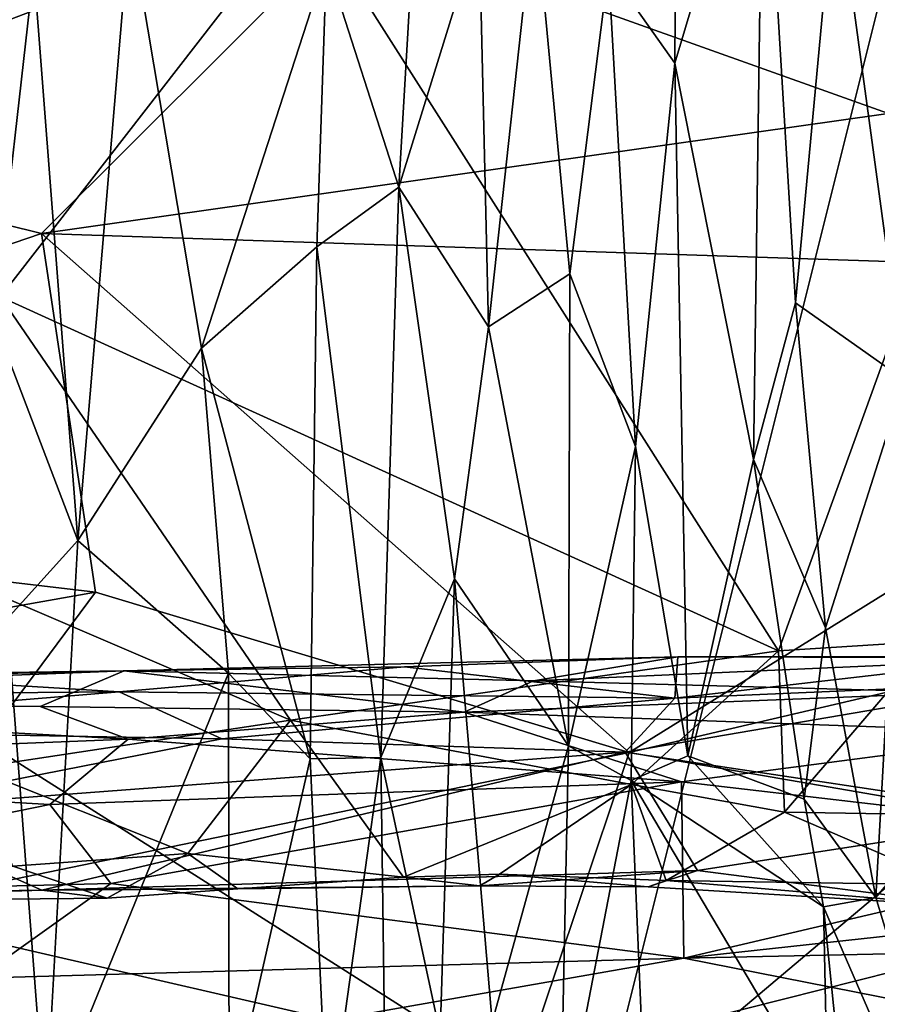
# Model space of a CAD drawing. Extents: x -11.35 to -7.74, y -6.25 to 1.8.
# Drawn here: x -9 to -8.42, y -2.37 to -1.72 of the extents above; entities that cross this region are included whole.
import ezdxf

# ---------------------------------------------------------------- set-up
doc = ezdxf.new("R2010")
doc.units = 0
doc.header["$MEASUREMENT"] = 0
doc.layers.add('1', color=7, linetype='CONTINUOUS')

msp = doc.modelspace()

# ---------------------------------------------------------------- linework, layer by layer
at = {"layer": '1'}
for points in [[(-8.603238, -1.683492, -1.317), (-8.556938, -1.445919, -1.522507), (-8.559057, -1.746222, -1.32377)], [(-8.499919, -1.548724, -1.549557), (-8.559057, -1.746222, -1.32377), (-8.556938, -1.445919, -1.522507)], [(-9.47896, -1.775266, 4.332261), (-10.030472, -1.521708, 4.330836), (-8.806083, -1.640589, 4.331739)], [(-9.013315, -1.918202, -1.755232), (-9.078289, -1.54612, -2.108932), (-8.986597, -1.683822, -1.873375)], [(-8.499919, -1.548724, -1.549557), (-8.506402, -2.01064, -1.237574), (-8.559057, -1.746222, -1.32377)], [(-8.506402, -2.01064, -1.237574), (-8.499919, -1.548724, -1.549557), (-8.478503, -1.906081, -1.335511)], [(-8.478503, -1.906081, -1.335511), (-8.499919, -1.548724, -1.549557), (-8.451698, -1.619284, -1.538589)], [(-8.736306, -1.6153, 0.578871), (-8.084106, -1.732617, 0.649865), (-8.422987, -1.559579, 0.543685)], [(-9.093873, -1.564452, 0.551193), (-9.221267, -1.800535, 0.697677), (-8.736306, -1.6153, 0.578871)], [(-10.00019, -1.5748, 6.757433), (-8.610797, -2.458724, 6.771661), (-8.421419, -1.700397, 6.74533)], [(-10.00019, -1.5748, 6.757433), (-9.765523, -2.718602, 6.774109), (-8.610797, -2.458724, 6.771661)], [(-8.369192, -1.602102, 4.340328), (-8.366598, -1.797562, 4.338315), (-8.806083, -1.640589, 4.331739)], [(-8.451698, -1.619284, -1.538589), (-8.329581, -1.607887, -1.556019), (-8.40576, -1.957514, -1.325527)], [(-9.221267, -1.800535, 0.697677), (-8.981443, -1.859897, 0.736797), (-8.736306, -1.6153, 0.578871)], [(-8.981443, -1.859897, 0.736797), (-8.084106, -1.732617, 0.649865), (-8.736306, -1.6153, 0.578871)], [(-8.451698, -1.619284, -1.538589), (-8.40576, -1.957514, -1.325527), (-8.478503, -1.906081, -1.335511)], [(-8.806083, -1.640589, 4.331739), (-9.008677, -1.902074, 4.33185), (-9.47896, -1.775266, 4.332261)], [(-9.008677, -1.902074, 4.33185), (-8.806083, -1.640589, 4.331739), (-8.489878, -2.138421, 4.334735)], [(-8.806083, -1.640589, 4.331739), (-8.366598, -1.797562, 4.338315), (-8.489878, -2.138421, 4.334735)], [(-8.652377, -1.638385, -1.324595), (-8.683209, -1.922242, -1.115556), (-8.689462, -1.65575, -1.312662)], [(-8.652377, -1.638385, -1.324595), (-8.629042, -1.88686, -1.152642), (-8.683209, -1.922242, -1.115556)], [(-8.603238, -1.683492, -1.317), (-8.629042, -1.88686, -1.152642), (-8.652377, -1.638385, -1.324595)], [(-8.92251, -1.651731, -1.755374), (-8.957263, -2.064699, -1.565698), (-8.986597, -1.683822, -1.873375)], [(-8.92251, -1.651731, -1.755374), (-8.874696, -1.93632, -1.438525), (-8.957263, -2.064699, -1.565698)], [(-8.791394, -1.678775, -1.390353), (-8.874696, -1.93632, -1.438525), (-8.92251, -1.651731, -1.755374)], [(-8.734099, -1.676198, -1.315928), (-8.689462, -1.65575, -1.312662), (-8.743041, -1.828838, -1.207727)], [(-8.683209, -1.922242, -1.115556), (-8.743041, -1.828838, -1.207727), (-8.689462, -1.65575, -1.312662)], [(-8.797787, -1.86881, -1.256913), (-8.874696, -1.93632, -1.438525), (-8.791394, -1.678775, -1.390353)], [(-8.797787, -1.86881, -1.256913), (-8.791394, -1.678775, -1.390353), (-8.743041, -1.828838, -1.207727)], [(-8.791394, -1.678775, -1.390353), (-8.734099, -1.676198, -1.315928), (-8.743041, -1.828838, -1.207727)], [(-8.957263, -2.064699, -1.565698), (-9.013315, -1.918202, -1.755232), (-8.986597, -1.683822, -1.873375)], [(-8.603238, -1.683492, -1.317), (-8.585253, -2.001924, -1.104563), (-8.629042, -1.88686, -1.152642)], [(-8.585253, -2.001924, -1.104563), (-8.603238, -1.683492, -1.317), (-8.559057, -1.746222, -1.32377)], [(-8.267551, -2.1692, 6.748202), (-8.421419, -1.700397, 6.74533), (-8.610797, -2.458724, 6.771661)], [(-8.084106, -1.732617, 0.649865), (-8.981443, -1.859897, 0.736797), (-8.080022, -1.889747, 0.757112)], [(-8.585253, -2.001924, -1.104563), (-8.559057, -1.746222, -1.32377), (-8.550204, -2.208506, -1.017191)], [(-8.506402, -2.01064, -1.237574), (-8.550204, -2.208506, -1.017191), (-8.559057, -1.746222, -1.32377)], [(-9.221267, -1.800535, 0.697677), (-9.493404, -2.034697, 0.854776), (-8.981443, -1.859897, 0.736797)], [(-8.489878, -2.138421, 4.334735), (-8.366598, -1.797562, 4.338315), (-8.388069, -2.131845, 4.35135)], [(-8.797787, -1.86881, -1.256913), (-8.743041, -1.828838, -1.207727), (-8.755105, -2.209682, -0.956865)], [(-8.705879, -2.090339, -1.006742), (-8.755105, -2.209682, -0.956865), (-8.743041, -1.828838, -1.207727)], [(-8.705879, -2.090339, -1.006742), (-8.743041, -1.828838, -1.207727), (-8.683209, -1.922242, -1.115556)], [(-8.945416, -2.099328, 0.905639), (-8.981443, -1.859897, 0.736797), (-9.493404, -2.034697, 0.854776)], [(-8.981443, -1.859897, 0.736797), (-8.58944, -2.206194, 0.981478), (-8.080022, -1.889747, 0.757112)], [(-8.58944, -2.206194, 0.981478), (-8.981443, -1.859897, 0.736797), (-8.945416, -2.099328, 0.905639)], [(-8.797787, -1.86881, -1.256913), (-8.802213, -2.210547, -1.038489), (-8.874696, -1.93632, -1.438525)], [(-8.755105, -2.209682, -0.956865), (-8.802213, -2.210547, -1.038489), (-8.797787, -1.86881, -1.256913)], [(-8.629934, -2.201706, -0.943832), (-8.683209, -1.922242, -1.115556), (-8.629042, -1.88686, -1.152642)], [(-8.629934, -2.201706, -0.943832), (-8.629042, -1.88686, -1.152642), (-8.585253, -2.001924, -1.104563)], [(-8.080022, -1.889747, 0.757112), (-8.58944, -2.206194, 0.981478), (-8.13007, -2.09879, 0.899878)], [(-8.8153, -2.184752, 4.330211), (-9.103375, -2.06129, 4.333397), (-9.008677, -1.902074, 4.33185)], [(-8.8153, -2.184752, 4.330211), (-9.008677, -1.902074, 4.33185), (-8.489878, -2.138421, 4.334735)], [(-8.458344, -2.122939, -1.202144), (-8.506402, -2.01064, -1.237574), (-8.478503, -1.906081, -1.335511)], [(-8.478503, -1.906081, -1.335511), (-8.40576, -1.957514, -1.325527), (-8.458344, -2.122939, -1.202144)], [(-8.957263, -2.064699, -1.565698), (-9.004383, -2.117095, -1.619065), (-9.013315, -1.918202, -1.755232)], [(-8.629934, -2.201706, -0.943832), (-8.705879, -2.090339, -1.006742), (-8.683209, -1.922242, -1.115556)], [(-8.957263, -2.064699, -1.565698), (-8.874696, -1.93632, -1.438525), (-8.8567, -2.153241, -1.244853)], [(-8.874696, -1.93632, -1.438525), (-8.802213, -2.210547, -1.038489), (-8.8567, -2.153241, -1.244853)], [(-8.424812, -2.302991, -1.09007), (-8.458344, -2.122939, -1.202144), (-8.40576, -1.957514, -1.325527)], [(-8.324799, -2.18277, -1.176971), (-8.424812, -2.302991, -1.09007), (-8.40576, -1.957514, -1.325527)], [(-8.585253, -2.001924, -1.104563), (-8.588151, -2.224962, -0.963024), (-8.629934, -2.201706, -0.943832)], [(-8.585253, -2.001924, -1.104563), (-8.550204, -2.208506, -1.017191), (-8.588151, -2.224962, -0.963024)], [(-8.550204, -2.208506, -1.017191), (-8.506402, -2.01064, -1.237574), (-8.47279, -2.237347, -1.122513)], [(-8.458344, -2.122939, -1.202144), (-8.47279, -2.237347, -1.122513), (-8.506402, -2.01064, -1.237574)], [(-8.945416, -2.099328, 0.905639), (-9.493404, -2.034697, 0.854776), (-9.742007, -2.240404, 1.003394)], [(-9.103375, -2.06129, 4.333397), (-8.8153, -2.184752, 4.330211), (-9.026991, -2.216778, 4.327673)], [(-8.978763, -2.453115, -1.340108), (-9.004383, -2.117095, -1.619065), (-8.957263, -2.064699, -1.565698)], [(-8.8567, -2.153241, -1.244853), (-8.978763, -2.453115, -1.340108), (-8.957263, -2.064699, -1.565698)], [(-8.705879, -2.090339, -1.006742), (-8.715411, -2.393914, -0.804723), (-8.755105, -2.209682, -0.956865)], [(-8.680729, -2.386296, -0.799126), (-8.715411, -2.393914, -0.804723), (-8.705879, -2.090339, -1.006742)], [(-8.629934, -2.201706, -0.943832), (-8.680729, -2.386296, -0.799126), (-8.705879, -2.090339, -1.006742)], [(-9.103549, -2.312222, 1.062607), (-8.945416, -2.099328, 0.905639), (-9.742007, -2.240404, 1.003394)], [(-9.103549, -2.312222, 1.062607), (-8.58944, -2.206194, 0.981478), (-8.945416, -2.099328, 0.905639)], [(-8.13007, -2.09879, 0.899878), (-8.58944, -2.206194, 0.981478), (-8.141031, -2.28356, 1.034938)], [(-8.978763, -2.453115, -1.340108), (-9.038119, -2.579651, -1.349134), (-9.004383, -2.117095, -1.619065)], [(-8.424812, -2.302991, -1.09007), (-8.47279, -2.237347, -1.122513), (-8.458344, -2.122939, -1.202144)], [(-8.489878, -2.138421, 4.334735), (-8.388069, -2.131845, 4.35135), (-8.485865, -2.24615, 4.319492)], [(-8.363491, -2.248064, 4.347107), (-8.485865, -2.24615, 4.319492), (-8.388069, -2.131845, 4.35135)], [(-8.8153, -2.184752, 4.330211), (-8.489878, -2.138421, 4.334735), (-8.587918, -2.227671, 4.328357)], [(-8.489878, -2.138421, 4.334735), (-8.485865, -2.24615, 4.319492), (-8.587918, -2.227671, 4.328357)], [(-8.558856, -2.169941, 3.818322), (-8.321667, -2.159754, 3.784119), (-8.318392, -2.142213, 3.605102)], [(-8.558856, -2.169941, 3.818322), (-8.318392, -2.142213, 3.605102), (-8.556948, -2.142422, 3.575538)], [(-8.306207, -2.143113, 3.476675), (-8.556948, -2.142422, 3.575538), (-8.318392, -2.142213, 3.605102)], [(-8.556948, -2.142422, 3.575538), (-8.653131, -2.158395, 3.381513), (-8.926307, -2.151686, 3.466016)], [(-8.556948, -2.142422, 3.575538), (-8.926307, -2.151686, 3.466016), (-8.739294, -2.149095, 3.659643)], [(-8.558856, -2.169941, 3.818322), (-8.556948, -2.142422, 3.575538), (-8.739294, -2.149095, 3.659643)], [(-8.306207, -2.143113, 3.476675), (-8.653131, -2.158395, 3.381513), (-8.556948, -2.142422, 3.575538)], [(-8.653131, -2.158395, 3.381513), (-8.306207, -2.143113, 3.476675), (-8.367698, -2.166104, 3.292251)], [(-9.524441, -2.164783, 3.487132), (-8.926307, -2.151686, 3.466016), (-9.410741, -2.17073, 3.356727)], [(-9.114882, -2.154345, 3.601216), (-8.926307, -2.151686, 3.466016), (-9.524441, -2.164783, 3.487132)], [(-8.982225, -2.175433, 3.298932), (-9.410741, -2.17073, 3.356727), (-8.926307, -2.151686, 3.466016)], [(-9.114882, -2.154345, 3.601216), (-9.309, -2.168854, 3.668518), (-8.929622, -2.165769, 3.737478)], [(-8.929622, -2.165769, 3.737478), (-8.739294, -2.149095, 3.659643), (-9.114882, -2.154345, 3.601216)], [(-8.926307, -2.151686, 3.466016), (-9.114882, -2.154345, 3.601216), (-8.739294, -2.149095, 3.659643)], [(-8.699481, -2.179293, 3.255051), (-8.982225, -2.175433, 3.298932), (-8.926307, -2.151686, 3.466016)], [(-8.85614, -2.449253, -1.026415), (-8.978763, -2.453115, -1.340108), (-8.8567, -2.153241, -1.244853)], [(-8.739294, -2.149095, 3.659643), (-8.929622, -2.165769, 3.737478), (-8.558856, -2.169941, 3.818322)], [(-8.699481, -2.179293, 3.255051), (-8.926307, -2.151686, 3.466016), (-8.653131, -2.158395, 3.381513)], [(-8.802213, -2.210547, -1.038489), (-8.85614, -2.449253, -1.026415), (-8.8567, -2.153241, -1.244853)], [(-8.699481, -2.179293, 3.255051), (-8.653131, -2.158395, 3.381513), (-8.367698, -2.166104, 3.292251)], [(-8.308612, -2.248713, 4.101021), (-8.321667, -2.159754, 3.784119), (-8.59215, -2.205937, 3.962116)], [(-8.321667, -2.159754, 3.784119), (-8.558856, -2.169941, 3.818322), (-8.59215, -2.205937, 3.962116)], [(-9.231925, -2.190596, 3.801796), (-8.929622, -2.165769, 3.737478), (-9.309, -2.168854, 3.668518)], [(-9.231925, -2.190596, 3.801796), (-8.861182, -2.197053, 3.908078), (-8.929622, -2.165769, 3.737478)], [(-8.558856, -2.169941, 3.818322), (-8.929622, -2.165769, 3.737478), (-8.861182, -2.197053, 3.908078)], [(-8.306547, -2.193227, 3.176544), (-8.699481, -2.179293, 3.255051), (-8.367698, -2.166104, 3.292251)], [(-8.923676, -2.197289, 3.204304), (-9.410741, -2.17073, 3.356727), (-8.982225, -2.175433, 3.298932)], [(-9.410741, -2.17073, 3.356727), (-8.923676, -2.197289, 3.204304), (-9.404956, -2.216467, 3.179479)], [(-8.558856, -2.169941, 3.818322), (-8.861182, -2.197053, 3.908078), (-8.59215, -2.205937, 3.962116)], [(-8.267551, -2.1692, 6.748202), (-8.610797, -2.458724, 6.771661), (-8.292454, -2.477203, 6.755325)], [(-8.923676, -2.197289, 3.204304), (-8.982225, -2.175433, 3.298932), (-8.699481, -2.179293, 3.255051)], [(-8.699481, -2.179293, 3.255051), (-8.554466, -2.225732, 3.087086), (-8.923676, -2.197289, 3.204304)], [(-8.306547, -2.193227, 3.176544), (-8.554466, -2.225732, 3.087086), (-8.699481, -2.179293, 3.255051)], [(-8.883757, -2.273664, 4.317284), (-9.026991, -2.216778, 4.327673), (-8.8153, -2.184752, 4.330211)], [(-8.8153, -2.184752, 4.330211), (-8.739849, -2.289347, 4.312216), (-8.883757, -2.273664, 4.317284)], [(-8.8153, -2.184752, 4.330211), (-8.587918, -2.227671, 4.328357), (-8.739849, -2.289347, 4.312216)], [(-8.324799, -2.18277, -1.176971), (-8.338258, -2.589644, -0.907327), (-8.424812, -2.302991, -1.09007)], [(-8.861182, -2.197053, 3.908078), (-9.231925, -2.190596, 3.801796), (-9.102213, -2.244403, 4.048905)], [(-8.218303, -2.265011, 2.987194), (-8.554466, -2.225732, 3.087086), (-8.306547, -2.193227, 3.176544)], [(-8.923676, -2.197289, 3.204304), (-8.975799, -2.24101, 3.088945), (-9.404956, -2.216467, 3.179479)], [(-8.861182, -2.197053, 3.908078), (-9.102213, -2.244403, 4.048905), (-8.59215, -2.205937, 3.962116)], [(-8.554466, -2.225732, 3.087086), (-8.975799, -2.24101, 3.088945), (-8.923676, -2.197289, 3.204304)], [(-9.103549, -2.312222, 1.062607), (-8.659201, -2.414563, 1.147141), (-8.58944, -2.206194, 0.981478)], [(-9.102213, -2.244403, 4.048905), (-8.981191, -2.298081, 4.225342), (-8.59215, -2.205937, 3.962116)], [(-8.59215, -2.205937, 3.962116), (-8.981191, -2.298081, 4.225342), (-8.543911, -2.285096, 4.200885)], [(-8.635427, -2.470019, -0.761872), (-8.680729, -2.386296, -0.799126), (-8.629934, -2.201706, -0.943832)], [(-8.141031, -2.28356, 1.034938), (-8.58944, -2.206194, 0.981478), (-8.659201, -2.414563, 1.147141)], [(-8.629934, -2.201706, -0.943832), (-8.588151, -2.224962, -0.963024), (-8.635427, -2.470019, -0.761872)], [(-8.543911, -2.285096, 4.200885), (-8.308612, -2.248713, 4.101021), (-8.59215, -2.205937, 3.962116)], [(-8.802213, -2.210547, -1.038489), (-8.790326, -2.463225, -0.847127), (-8.85614, -2.449253, -1.026415)], [(-8.755105, -2.209682, -0.956865), (-8.790326, -2.463225, -0.847127), (-8.802213, -2.210547, -1.038489)], [(-8.790326, -2.463225, -0.847127), (-8.755105, -2.209682, -0.956865), (-8.74877, -2.669377, -0.662554)], [(-8.715411, -2.393914, -0.804723), (-8.74877, -2.669377, -0.662554), (-8.755105, -2.209682, -0.956865)], [(-8.550204, -2.208506, -1.017191), (-8.45974, -2.309188, -1.072917), (-8.588151, -2.224962, -0.963024)], [(-8.45974, -2.309188, -1.072917), (-8.550204, -2.208506, -1.017191), (-8.47279, -2.237347, -1.122513)], [(-9.275385, -2.30223, 2.971648), (-9.404956, -2.216467, 3.179479), (-8.975799, -2.24101, 3.088945)], [(-9.000512, -2.282102, 4.30947), (-9.026991, -2.216778, 4.327673), (-8.883757, -2.273664, 4.317284)], [(-8.935274, -2.293758, 2.965576), (-8.975799, -2.24101, 3.088945), (-8.554466, -2.225732, 3.087086)], [(-8.552956, -2.343439, 2.844208), (-8.935274, -2.293758, 2.965576), (-8.554466, -2.225732, 3.087086)], [(-8.675838, -2.287481, 4.302054), (-8.739849, -2.289347, 4.312216), (-8.587918, -2.227671, 4.328357)], [(-8.675838, -2.287481, 4.302054), (-8.587918, -2.227671, 4.328357), (-8.564696, -2.291763, 4.289256)], [(-8.588151, -2.224962, -0.963024), (-8.571239, -2.623066, -0.716944), (-8.635427, -2.470019, -0.761872)], [(-8.456861, -2.446687, -0.970023), (-8.588151, -2.224962, -0.963024), (-8.45974, -2.309188, -1.072917)], [(-8.456861, -2.446687, -0.970023), (-8.571239, -2.623066, -0.716944), (-8.588151, -2.224962, -0.963024)], [(-8.485865, -2.24615, 4.319492), (-8.564696, -2.291763, 4.289256), (-8.587918, -2.227671, 4.328357)], [(-8.554466, -2.225732, 3.087086), (-8.218303, -2.265011, 2.987194), (-8.552956, -2.343439, 2.844208)], [(-8.424812, -2.302991, -1.09007), (-8.45974, -2.309188, -1.072917), (-8.47279, -2.237347, -1.122513)], [(-8.975799, -2.24101, 3.088945), (-8.935274, -2.293758, 2.965576), (-9.275385, -2.30223, 2.971648)], [(-9.236748, -2.30195, 4.223681), (-8.981191, -2.298081, 4.225342), (-9.102213, -2.244403, 4.048905)], [(-8.485865, -2.24615, 4.319492), (-8.37322, -2.294586, 4.318732), (-8.564696, -2.291763, 4.289256)], [(-8.37322, -2.294586, 4.318732), (-8.485865, -2.24615, 4.319492), (-8.363491, -2.248064, 4.347107)], [(-8.308612, -2.248713, 4.101021), (-8.543911, -2.285096, 4.200885), (-8.3537, -2.309454, 4.262355)], [(-8.552956, -2.343439, 2.844208), (-8.218303, -2.265011, 2.987194), (-7.986052, -2.281647, 2.946242)], [(-8.937699, -2.303354, 4.283341), (-9.000512, -2.282102, 4.30947), (-8.883757, -2.273664, 4.317284)], [(-8.937699, -2.303354, 4.283341), (-8.883757, -2.273664, 4.317284), (-8.850469, -2.297341, 4.28957)], [(-8.850469, -2.297341, 4.28957), (-8.883757, -2.273664, 4.317284), (-8.739849, -2.289347, 4.312216)], [(-8.937699, -2.303354, 4.283341), (-9.227751, -2.306341, 4.285678), (-9.000512, -2.282102, 4.30947)], [(-8.543911, -2.285096, 4.200885), (-8.981191, -2.298081, 4.225342), (-8.689043, -2.295257, 4.250936)], [(-8.576638, -2.295945, 4.245078), (-8.543911, -2.285096, 4.200885), (-8.689043, -2.295257, 4.250936)], [(-8.659201, -2.414563, 1.147141), (-8.122966, -2.389146, 1.120487), (-8.141031, -2.28356, 1.034938)], [(-8.3537, -2.309454, 4.262355), (-8.543911, -2.285096, 4.200885), (-8.576638, -2.295945, 4.245078)], [(-8.552956, -2.343439, 2.844208), (-7.986052, -2.281647, 2.946242), (-7.964148, -2.331159, 2.866247)], [(-8.689043, -2.295257, 4.250936), (-8.850469, -2.297341, 4.28957), (-8.739849, -2.289347, 4.312216)], [(-8.675838, -2.287481, 4.302054), (-8.689043, -2.295257, 4.250936), (-8.739849, -2.289347, 4.312216)], [(-8.689043, -2.295257, 4.250936), (-8.675838, -2.287481, 4.302054), (-8.576638, -2.295945, 4.245078)], [(-8.576638, -2.295945, 4.245078), (-8.675838, -2.287481, 4.302054), (-8.564696, -2.291763, 4.289256)], [(-8.576638, -2.295945, 4.245078), (-8.564696, -2.291763, 4.289256), (-8.3537, -2.309454, 4.262355)], [(-8.37322, -2.294586, 4.318732), (-8.3537, -2.309454, 4.262355), (-8.564696, -2.291763, 4.289256)], [(-9.023819, -2.356772, 2.850693), (-9.275385, -2.30223, 2.971648), (-8.935274, -2.293758, 2.965576)], [(-9.227751, -2.306341, 4.285678), (-8.981191, -2.298081, 4.225342), (-9.236748, -2.30195, 4.223681)], [(-8.981191, -2.298081, 4.225342), (-9.227751, -2.306341, 4.285678), (-8.937699, -2.303354, 4.283341)], [(-9.023819, -2.356772, 2.850693), (-8.935274, -2.293758, 2.965576), (-8.552956, -2.343439, 2.844208)], [(-8.689043, -2.295257, 4.250936), (-8.981191, -2.298081, 4.225342), (-8.850469, -2.297341, 4.28957)], [(-8.850469, -2.297341, 4.28957), (-8.981191, -2.298081, 4.225342), (-8.937699, -2.303354, 4.283341)], [(-8.424812, -2.302991, -1.09007), (-8.338258, -2.589644, -0.907327), (-8.45974, -2.309188, -1.072917)], [(-9.635884, -2.417808, 1.142605), (-8.659201, -2.414563, 1.147141), (-9.103549, -2.312222, 1.062607)], [(-8.45974, -2.309188, -1.072917), (-8.338258, -2.589644, -0.907327), (-8.402987, -2.868947, -0.707894)], [(-8.456861, -2.446687, -0.970023), (-8.45974, -2.309188, -1.072917), (-8.402987, -2.868947, -0.707894)], [(-8.552956, -2.343439, 2.844208), (-7.964148, -2.331159, 2.866247), (-8.274588, -2.398349, 2.759298)], [(-8.552956, -2.343439, 2.844208), (-8.274588, -2.398349, 2.759298), (-9.140555, -2.446577, 2.717427)], [(-9.023819, -2.356772, 2.850693), (-8.552956, -2.343439, 2.844208), (-9.140555, -2.446577, 2.717427)]]:
    msp.add_3dface(points, dxfattribs=at)

doc.saveas('drawing.dxf')
